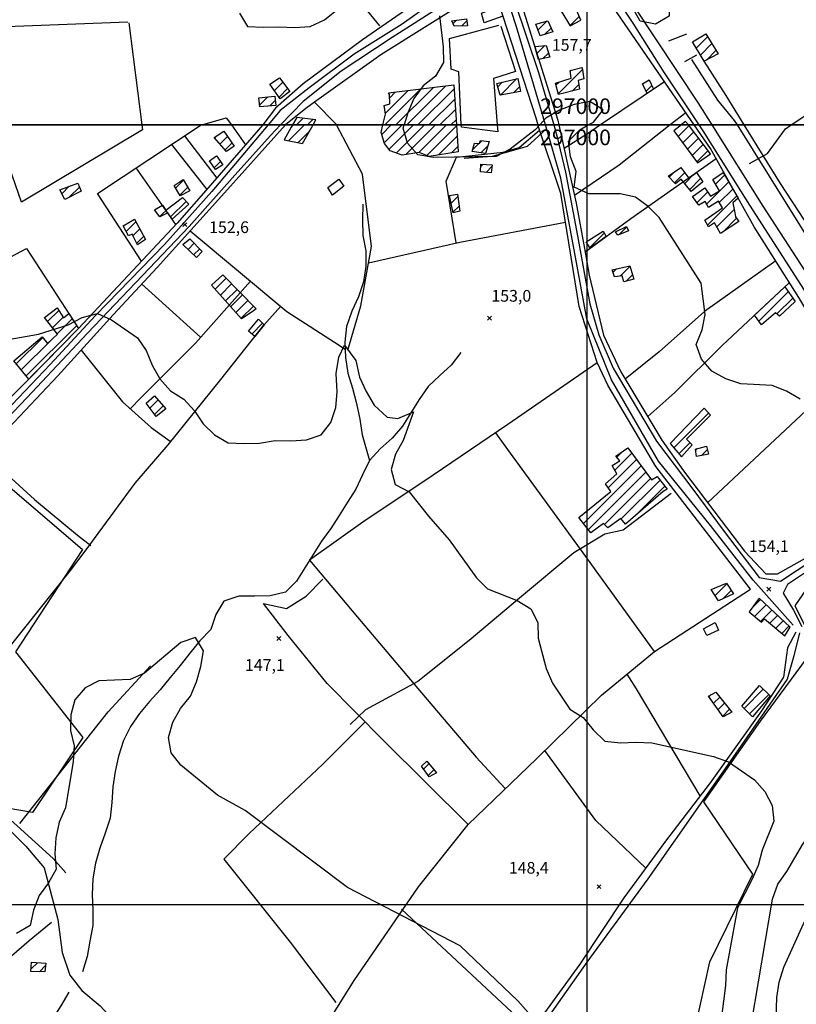
# Model space of a CAD drawing. Extents: x 291931 to 302572, y 6342987 to 6350017.
# Drawn here: x 296636 to 297134, y 6345936 to 6346567 of the extents above; entities that cross this region are included whole.
import ezdxf

# ---------------------------------------------------------------- set-up
doc = ezdxf.new("R2010")
doc.units = 0
doc.header["$MEASUREMENT"] = 0
doc.linetypes.add('T01', pattern=[10000, 10000])
for name, color, linetype in [('ACHURADO_CONSTRUCCION', 9, 'CONTINUOUS'), ('CAMINO_PRINCIPAL', 1, 'CONTINUOUS'), ('CAMINO_SECUNDARIO', 230, 'CONTINUOUS'), ('CANALES', 132, 'CONTINUOUS'), ('CONSTRUCCION', 243, 'CONTINUOUS'), ('COTAS_DE_ELEVACION', 7, 'CONTINUOUS'), ('CUBIERTA_POLIETILENO', 45, 'CONTINUOUS'), ('CURVA_DE_NIVEL_INDICE', 23, 'CONTINUOUS'), ('CURVA_DE_NIVEL_SECUND', 53, 'CONTINUOUS'), ('DRENAJE_SECUNDARIO', 142, 'CONTINUOUS'), ('HUELLA', 222, 'CONTINUOUS'), ('MALLA_UTM_Y_COORD', 21, 'CONTINUOUS'), ('OBRAS_DE_ARTE', 35, 'CONTINUOUS'), ('SUBDIVISION_PREDIAL', 171, 'CONTINUOUS'), ('VEGETACION', 112, 'CONTINUOUS')]:
    doc.layers.add(name, color=color, linetype=linetype)

# ---------------------------------------------------------------- blocks, each defined once
blk = doc.blocks.new('COD010', base_point=(286153.669606, 6347595.500922))
at = {"layer": 'COTAS_DE_ELEVACION'}
for p, q in [((286152.419606, 6347594.250922), (286154.919606, 6347596.750922)), ((286152.419606, 6347596.750922), (286154.919606, 6347594.250922))]:
    blk.add_line(p, q, dxfattribs=at)

msp = doc.modelspace()

# ---------------------------------------------------------------- linework, layer by layer
at = {"layer": 'ACHURADO_CONSTRUCCION', "linetype": 'T01'}
for points in [[(296914.08, 6346564.98), (296916.28, 6346567.18)], [(296919.68, 6346563.51), (296922.94, 6346566.76)], [(296968.6, 6346560.73), (296974.55, 6346566.69)], [(296989.1, 6346563.6), (296995.11, 6346569.6)], [(296973.09, 6346558.16), (296977.08, 6346562.14)], [(297070.14, 6346549.24), (297077.47, 6346556.57)], [(296967.85, 6346545.72), (296972.97, 6346550.84)], [(297072.79, 6346544.82), (297080.15, 6346552.18)], [(297076.66, 6346541.61), (297082.83, 6346547.79)], [(296971.71, 6346542.51), (296975.28, 6346546.08)], [(296981.6, 6346519.84), (296997.22, 6346535.47)], [(296989.25, 6346534.56), (296989.84, 6346535.16)], [(296944.45, 6346519.12), (296955.02, 6346529.69)], [(296799.48, 6346522), (296804.88, 6346527.4)], [(296802.43, 6346517.87), (296807.92, 6346523.37)], [(296870.28, 6346500), (296893.38, 6346523.1)], [(296870.63, 6346507.42), (296885.32, 6346522.11)], [(296877.35, 6346500), (296901.45, 6346524.1)], [(296884.42, 6346500), (296909.51, 6346525.09)], [(296891.49, 6346500), (296914.71, 6346523.22)], [(296942.74, 6346524.48), (296945.69, 6346527.43)], [(296953.09, 6346520.69), (296956.79, 6346524.39)], [(296980.16, 6346525.48), (296982.17, 6346527.48)], [(296990.56, 6346521.73), (296994.78, 6346525.95)], [(297037.94, 6346521.69), (297041.58, 6346525.33)], [(296789.93, 6346512.7), (296795.14, 6346517.91)], [(296873.37, 6346517.24), (296877.25, 6346521.12)], [(296898.56, 6346500), (296915.15, 6346516.59)], [(296796.46, 6346512.16), (296799.99, 6346515.69)], [(296905.63, 6346500), (296915.59, 6346509.95)], [(296813.62, 6346500), (296817.93, 6346504.31)], [(296820.69, 6346500), (296824.21, 6346503.52)], [(296912.7, 6346500), (296916.02, 6346503.32)], [(296808.74, 6346489.94), (296818.8, 6346500)], [(296810.15, 6346498.42), (296811.73, 6346500)], [(296868.31, 6346493.85), (296874.47, 6346500)], [(296869.97, 6346488.43), (296881.54, 6346500)], [(296872.92, 6346484.31), (296888.61, 6346500)], [(296877.63, 6346481.95), (296895.68, 6346500)], [(296883.72, 6346480.97), (296902.75, 6346500)], [(296892.13, 6346482.31), (296909.82, 6346500)], [(296897.28, 6346480.39), (296916.28, 6346499.39)], [(297058.5, 6346492.5), (297065.58, 6346499.58)], [(296761.11, 6346491.48), (296762.78, 6346493.15)], [(296764.46, 6346487.75), (296769.34, 6346492.63)], [(296814.63, 6346488.76), (296822.12, 6346496.24)], [(296904.7, 6346480.74), (296916.72, 6346492.76)], [(297061.52, 6346488.45), (297068.61, 6346495.54)], [(297064.54, 6346484.4), (297071.64, 6346491.49)], [(296767.8, 6346484.02), (296772.25, 6346488.48)], [(296913.15, 6346482.12), (296917.16, 6346486.13)], [(296926.67, 6346483.99), (296930.69, 6346488)], [(296931.19, 6346488.5), (296932.55, 6346489.86)], [(296931.94, 6346482.18), (296936.55, 6346486.8)], [(297067.56, 6346480.35), (297074.67, 6346487.45)], [(296758.03, 6346476.67), (296759.35, 6346477.99)], [(297070.59, 6346476.3), (297077.7, 6346483.41)], [(296760.88, 6346472.44), (296764.91, 6346476.47)], [(296931.78, 6346473.1), (296933.47, 6346474.78)], [(296935.32, 6346469.56), (296939.01, 6346473.25)], [(297052.79, 6346466.57), (297055.99, 6346469.77)], [(297056.23, 6346462.94), (297062.74, 6346469.45)], [(297062.76, 6346462.39), (297068.46, 6346468.1)], [(297065.88, 6346458.45), (297072.99, 6346465.55)], [(297082.49, 6346461.95), (297088.35, 6346467.82)], [(296663.03, 6346455.89), (296667.77, 6346460.62)], [(296668.06, 6346453.84), (296674.32, 6346460.1)], [(296736.09, 6346459.32), (296741.22, 6346464.46)], [(296738.73, 6346454.9), (296743.83, 6346460)], [(297076.79, 6346449.18), (297090.96, 6346463.35)], [(296912.88, 6346449.84), (296917.12, 6346454.08)], [(297070.64, 6346450.1), (297077.47, 6346456.94)], [(297077.47, 6346435.72), (297096.17, 6346454.42)], [(297084.92, 6346450.24), (297093.57, 6346458.89)], [(296722.81, 6346445.08), (296724.32, 6346446.59)], [(296725.95, 6346441.15), (296731.64, 6346446.84)], [(296732.85, 6346440.97), (296742.82, 6346450.95)], [(296914.05, 6346443.94), (296917.95, 6346447.84)], [(297083.38, 6346434.56), (297094.5, 6346445.68)], [(297087.36, 6346431.47), (297096.01, 6346440.11)], [(296704.38, 6346431.68), (296710.53, 6346437.83)], [(297020.76, 6346429.7), (297025.59, 6346434.53)], [(296708.72, 6346428.96), (296713.05, 6346433.28)], [(296711.07, 6346424.24), (296715.57, 6346428.73)], [(297001.82, 6346421.32), (297011.11, 6346430.61)], [(296744.02, 6346420.11), (296748.03, 6346424.12)], [(296747.61, 6346416.62), (296751.51, 6346420.52)], [(297021.38, 6346402.99), (297027.63, 6346409.23)], [(297016.73, 6346405.4), (297018.98, 6346407.65)], [(297025.36, 6346399.89), (297029.28, 6346403.81)], [(296761.47, 6346394.64), (296768.49, 6346401.66)], [(296764.8, 6346390.9), (296772, 6346398.1)], [(296768.13, 6346387.16), (296775.5, 6346394.53)], [(296771.46, 6346383.42), (296779, 6346390.96)], [(297110.27, 6346374.08), (297129.23, 6346393.04)], [(296774.79, 6346379.68), (296782.51, 6346387.39)], [(296778.12, 6346375.94), (296786.01, 6346383.82)], [(297121.98, 6346378.72), (297132.14, 6346388.88)], [(296653.9, 6346373.83), (296661.14, 6346381.06)], [(296640.24, 6346338.95), (296672.57, 6346371.29)], [(296657.01, 6346369.87), (296663.86, 6346376.72)], [(296660.12, 6346365.91), (296669.78, 6346375.57)], [(296784.96, 6346365.86), (296791.85, 6346372.76)], [(296633.83, 6346346.68), (296650.75, 6346363.61)], [(296637.03, 6346342.82), (296655.69, 6346361.47)], [(296719.53, 6346318.31), (296724.79, 6346323.57)], [(296722.56, 6346314.27), (296728.09, 6346319.8)], [(297055.78, 6346292.85), (297078.13, 6346315.19)], [(297059, 6346289), (297066.14, 6346296.14)], [(297017.85, 6346278.53), (297028.77, 6346289.44)], [(297019.17, 6346286.91), (297022.54, 6346290.28)], [(297069.74, 6346291.27), (297070.82, 6346292.35)], [(297073.53, 6346287.99), (297077.22, 6346291.67)], [(297013.67, 6346267.27), (297031.78, 6346285.38)], [(296997.79, 6346244.32), (297034.79, 6346281.32)], [(297000.94, 6346240.39), (297037.81, 6346277.26)], [(297011.28, 6346243.67), (297040.82, 6346273.21)], [(297021.97, 6346247.28), (297046.91, 6346272.22)], [(297032.09, 6346250.34), (297050.01, 6346268.25)], [(297082.3, 6346198.11), (297089.84, 6346205.65)], [(297087.47, 6346196.2), (297092.63, 6346201.36)], [(297105.68, 6346189.88), (297111.47, 6346195.67)], [(297107.55, 6346184.68), (297115.1, 6346192.23)], [(297111.42, 6346181.48), (297118.73, 6346188.79)], [(297117.35, 6346180.33), (297122.36, 6346185.35)], [(297121.19, 6346177.11), (297125.99, 6346181.91)], [(297125.04, 6346173.88), (297129.62, 6346178.47)], [(297100.86, 6346125.7), (297113.19, 6346138.02)], [(297078.29, 6346133.19), (297079.67, 6346134.57)], [(297081.25, 6346129.08), (297085.2, 6346133.02)], [(297104.41, 6346122.18), (297116.81, 6346134.58)], [(297084.21, 6346124.96), (297088.35, 6346129.11)], [(297087.16, 6346120.85), (297091.5, 6346125.19)], [(296895.17, 6346086.78), (296898.6, 6346090.2)], [(296898.1, 6346082.64), (296901.81, 6346086.34)], [(296643.37, 6345958.65), (296647.36, 6345962.65)], [(296648.65, 6345956.86), (296652.52, 6345960.74)]]:
    msp.add_lwpolyline(points, dxfattribs=at)
at = {"layer": 'CAMINO_PRINCIPAL'}
for points in [[(297080.446401, 6346500, 159.485764), (297071.674073, 6346514.020936, 159.485764), (297016.869054, 6346596.704959, 159.28566), (296985.203352, 6346650.918413, 159.360703), (297005.071759, 6346662.164375, 160.127716), (297045.767604, 6346687.014696, 161.636734)], [(297071.992165, 6346500, 159.152267), (297049.71132, 6346533.488541, 159.152267), (297029.773628, 6346565.196307, 159.152267), (297004.955839, 6346602.660196, 159.510773), (296986.571858, 6346631.890718, 159.76088), (296979.61, 6346643.26, 159.580002)], [(297270.433077, 6345855.591252, 149.064346), (297267.812472, 6345946.576118, 150.514999), (297267.346625, 6346010.176351, 152.732681), (297266.401146, 6346072.668657, 153.866531), (297265.72186, 6346089.434588, 153.866531), (297264.599342, 6346101.215022, 154.716919), (297258.357137, 6346125.664682, 154.933685), (297245.912885, 6346159.355005, 155.450592), (297224.360363, 6346222.955536, 156.892914), (297208.496952, 6346264.770023, 157.868362), (297194.807525, 6346297.934995, 158.260193), (297161.501739, 6346359.136821, 158.618698), (297137.681368, 6346396.95416, 158.618698), (297104.561125, 6346448.465414, 159.11058), (297074.525911, 6346496.191731, 159.152267), (297071.992165, 6346500, 159.152267)], [(297423.491125, 6346500, 171.716324), (297420.828603, 6346490.478787, 171.432861), (297402.411539, 6346482.102103, 170.757553), (297370.056199, 6346467.440493, 169.281891), (297328.225377, 6346449.421113, 166.989182), (297269.412839, 6346426.72972, 163.704346), (297232.489137, 6346414.654558, 162.820618), (297164.853764, 6346394.277537, 158.518646), (297155.050883, 6346391.233436, 158.518646), (297150.978378, 6346390.98183, 158.518646), (297148.436842, 6346393.525387, 158.518646), (297113.109566, 6346447.794001, 158.910492), (297080.446401, 6346500, 159.485764)]]:
    msp.add_polyline3d(points, dxfattribs=at)
at = {"layer": 'CAMINO_SECUNDARIO'}
for points in [[(296976.696499, 6346649.417801, 159.068909), (296976.402526, 6346638.548031, 158.552002), (296968.586324, 6346627.199413, 159.060562), (296942.858164, 6346607.316679, 158.085114), (296912.37147, 6346586.841071, 157.443161), (296881.414857, 6346564.685029, 156.33432), (296850.654815, 6346545.374151, 156.317642), (296821.69624, 6346523.757929, 154.883667), (296803.146585, 6346509.194505, 154.758606), (296795.349688, 6346500, 154.00827)], [(296990.232373, 6346624.272613, 158.735413), (296977.675061, 6346624.532701, 158.735413), (296949.469349, 6346602.930948, 158.560333), (296953.433771, 6346579.440354, 158.351913), (296968.872049, 6346533.606329, 158.085114), (296978.668924, 6346500, 157.042984)], [(296973.375472, 6346500, 155.942474), (296970.854429, 6346508.740521, 155.942474), (296954.754291, 6346562.918842, 157.268082), (296944.082713, 6346595.807531, 157.743301), (296942.001502, 6346599.611761, 157.743301), (296906.30235, 6346576.027452, 157.309769), (296875.053196, 6346556.038612, 156.350998), (296842.327107, 6346534.517124, 156.134232), (296817.84732, 6346514.992662, 155.425583), (296803.456127, 6346500, 155.183792)], [(296795.349688, 6346500, 154.00827), (296759.201468, 6346457.372147, 154.00827), (296728.977094, 6346423.196076, 152.957779), (296684.65946, 6346377.717891, 152.032364), (296655.635474, 6346346.406274, 151.5905), (296618.715309, 6346307.923011, 150.906845), (296588.198393, 6346275.914141, 150.014771), (296549.84608, 6346233.559127, 149.172729), (296515.834998, 6346200.480262, 148.647491), (296487.74445, 6346172.863671, 147.738739), (296450.274391, 6346136.876945, 147.738739), (296416.698038, 6346107.316381, 146.846664), (296383.366242, 6346078.094799, 146.279739), (296355.748811, 6346051.991564, 145.254272), (296350.076032, 6346046.701191, 145.229263)], [(296587.768052, 6345931.262545, 144.854095), (296551.072237, 6345972.843804, 144.870773), (296482.033202, 6346051.577183, 146.22139), (296433.019664, 6346107.128639, 145.829544), (296436.035745, 6346120.056407, 145.829544), (296496.730819, 6346175.543481, 147.847122), (296539.590712, 6346218.486545, 149.389496), (296574.554427, 6346254.257963, 149.923065), (296618.824076, 6346302.242331, 150.33992), (296640.482583, 6346324.888238, 150.548355), (296679.464, 6346366.376597, 152.24913), (296714.79603, 6346403.368119, 152.741013), (296744.820635, 6346434.866107, 153.749817), (296772.345294, 6346465.814628, 154.241699), (296796.92568, 6346493.196618, 155.183792), (296803.456127, 6346500, 155.183792)], [(297132.31023, 6346179.234247, 155.383896), (297106.654972, 6346207.990744, 154.191681), (297079.372426, 6346243.0673, 154.024933), (297045.945415, 6346284.377099, 154.033279), (297015.827026, 6346336.447466, 154.583527), (297000.0148, 6346375.588691, 154.583527), (296992.181926, 6346417.557514, 154.583527), (296983.223673, 6346465.85604, 155.017059), (296973.375472, 6346500, 155.942474)], [(296978.668924, 6346500, 157.042984), (296980.694599, 6346493.051306, 157.042984), (296986.161547, 6346469.756729, 156.426025), (296993.975226, 6346428.790379, 156.159241), (297001.836891, 6346385.317848, 155.950821), (297007.741767, 6346365.374493, 155.408905), (297016.937841, 6346343.990128, 155.408905), (297044.695273, 6346297.222877, 155.392227), (297067.879376, 6346266.413204, 154.950363), (297087.463745, 6346240.047137, 154.950363), (297110.638251, 6346209.7387, 154.950363), (297124.240967, 6346207.32588, 155.333862), (297156.967055, 6346228.847368, 156.459381), (297191.659191, 6346252.579464, 157.393143), (297206.022599, 6346262.883926, 157.393143), (297207.0944, 6346267.040625, 157.393143)], [(297212.720157, 6346253.987067, 157.826675), (297204.174915, 6346254.491401, 157.826675), (297172.922562, 6346234.66964, 157.051315), (297128.799731, 6346205.240669, 155.617325), (297125.893847, 6346199.669192, 155.50061), (297132.629794, 6346188.767386, 154.858658), (297137.850418, 6346178.337879, 154.083298)]]:
    msp.add_polyline3d(points, dxfattribs=at)
at = {"layer": 'CANALES'}
for points in [[(297096.562741, 6346500, 157.459839), (297094.731645, 6346502.931388, 157.459839), (297083.996928, 6346515.972415, 157.409805), (297067.339502, 6346541.874406, 157.409805)], [(297157.147036, 6346403.011033, 157.860016), (297096.562741, 6346500, 157.459839)]]:
    msp.add_polyline3d(points, dxfattribs=at)
at = {"layer": 'CONSTRUCCION', "linetype": 'T01'}
for points in [[(296939.69, 6346589.51, 163.2), (296946.06, 6346569.69, 163.2), (296934.17, 6346565.44, 163.2), (296932.42, 6346571.75, 163.2), (296935.12, 6346572.72, 163.2), (296932.81, 6346579.56, 163.2), (296929.56, 6346578.4, 163.2), (296927.25, 6346585.24, 163.51), (296938.06, 6346589.47, 163.51), (296939.69, 6346589.51, 163.2)], [(297003.13, 6346586.5, 164.03), (296987.19, 6346580.71, 164.05), (296990.54, 6346576.07, 164.05), (296983.53, 6346573.01, 164.05), (296989.15, 6346563.52, 164.05), (296996.16, 6346567.12, 163.62), (296991.88, 6346577.19, 163.96), (297005.65, 6346582.75, 163.96), (297003.4, 6346586.87, 163.96), (297003.13, 6346586.5, 164.03)], [(296922.77, 6346567.99, 159.08), (296923.36, 6346563.65, 159.07), (296914.83, 6346563.32, 158.95), (296913.26, 6346566.8, 158.95), (296922.77, 6346567.99, 159.08)], [(296975.01, 6346566.82, 160.33), (296978.16, 6346559.69, 160.32), (296969.95, 6346557.21, 160.32), (296967.12, 6346564.58, 160.32), (296975.01, 6346566.82, 160.33)], [(297076.35, 6346558.4, 160.39), (297084.17, 6346545.59, 160.39), (297075.18, 6346540.83, 160.39), (297067.66, 6346553.39, 160.39), (297076.35, 6346558.4, 160.39)], [(296973.81, 6346550.92, 159.39), (296976.11, 6346543.37, 158.09), (296968.96, 6346541.97, 158.09), (296966.52, 6346550.21, 158.09), (296973.81, 6346550.92, 159.39)], [(296997.05, 6346536.67, 158.61), (296998.07, 6346529.65, 158.61), (296994.32, 6346528.58, 158.61), (296995.3, 6346522.94, 158.61), (296981.69, 6346519.48, 159.19), (296979.85, 6346526.72, 159.41), (296989.92, 6346530.04, 159.41), (296989.18, 6346535, 159.41), (296996.67, 6346536.79, 158.61), (296997.05, 6346536.67, 158.61)], [(296809.44, 6346521.35, 157.13), (296803.25, 6346516.72, 156.43), (296796.51, 6346526.15, 156.41), (296802.74, 6346530.25, 156.41), (296809.44, 6346521.35, 157.13)], [(296955.64, 6346529.84, 158.14), (296957.41, 6346521.47, 158.14), (296944.3, 6346519.09, 158.14), (296942.14, 6346526.57, 158.14), (296955.64, 6346529.84, 158.14)], [(297039.85, 6346528.93, 158.66), (297042.73, 6346522.94, 158.66), (297038.64, 6346520.18, 158.66), (297035.75, 6346526.41, 158.66), (297039.85, 6346528.93, 158.66)], [(296800.32, 6346512.48, 156.06), (296790.05, 6346511.62, 156.06), (296789.44, 6346517.29, 156.06), (296799.72, 6346518.4, 156.06), (296800.32, 6346512.48, 156.06)], [(296824.23, 6346500, 156.59), (296826, 6346503.29, 156.59), (296813.91, 6346504.82, 156.59), (296811.03, 6346500, 156.59), (296824.23, 6346500, 156.59)], [(297065.26, 6346500, 159.28), (297063.2, 6346502.12, 159.28), (297060.59, 6346500, 158.8)]]:
    msp.add_polyline3d(points, close=True, dxfattribs=at)
at = {"layer": 'CONSTRUCCION'}
for points in [[(296811.032119, 6346500, 156.592773), (296805.763464, 6346490.525082, 156.592773), (296817.579601, 6346488.168788, 156.592773), (296824.232108, 6346500, 156.592773)], [(297060.591961, 6346500, 158.802109), (297055.684676, 6346496.278787, 158.802109), (297071.053671, 6346475.67929, 158.810455), (297079.205977, 6346481.393479, 160.711319), (297065.257277, 6346500, 159.277328)], [(296773.708494, 6346486.399085, 156.059204), (296768.753389, 6346482.961049, 156.059204), (296760.801059, 6346491.833794, 156.059204), (296766.99814, 6346495.96426, 156.059204)], [(296937.33389, 6346489.37659, 157.334778), (296935.026777, 6346481.739297, 157.193054), (296926.410265, 6346482.982462, 157.193054), (296927.813622, 6346488.357922, 157.193054), (296930.963345, 6346487.969637, 157.193054), (296931.8001, 6346489.9388, 157.193054)], [(296766.34516, 6346474.37587, 155.133774), (296761.564056, 6346471.427567, 155.133774), (296757.88132, 6346476.895083, 155.133774), (296762.33986, 6346480.196774, 155.133774)], [(296939.127528, 6346474.368433, 157.209717), (296938.572473, 6346469.281528, 157.159698), (296931.682073, 6346469.879694, 157.159698), (296931.837057, 6346474.896882, 157.159698)], [(297060.360186, 6346472.762852, 159.37738), (297065.299843, 6346465.875594, 158.835464), (297070.388334, 6346469.446584, 158.835464), (297074.400056, 6346463.429811, 158.835464), (297066.828469, 6346457.252896, 158.835464), (297060.559182, 6346465.169493, 158.835464), (297056.909543, 6346462.215986, 158.835464), (297052.208058, 6346467.175761, 158.835464)], [(297096.981958, 6346453.039529, 160.919739), (297093.734901, 6346450.095893, 160.044342), (297094.86348, 6346443.59911, 159.877609), (297095.416573, 6346440.935495, 159.877609), (297097.469983, 6346438.041761, 159.877609), (297085.751878, 6346430.423382, 159.885941), (297081.81659, 6346437.289126, 159.935959), (297078.122468, 6346434.622434, 159.935959), (297075.583423, 6346438.945349, 159.935959), (297086.92012, 6346446.818165, 159.935959), (297084.4272, 6346451.086995, 159.935959), (297078.012471, 6346446.950923, 159.935959), (297075.854656, 6346450.892305, 159.935959), (297071.779126, 6346448.48005, 159.935959), (297067.842059, 6346454.074824, 159.935959), (297075.612245, 6346459.535061, 159.935959), (297079.344133, 6346454.332112, 159.935959), (297085.026423, 6346457.622622, 159.935959), (297080.710082, 6346464.996997, 159.935959), (297087.333731, 6346469.568284, 159.935959)], [(296673.23703, 6346462.713998, 155.267166), (296675.347547, 6346457.599139, 155.267166), (296664.906636, 6346452.21713, 155.267166), (296661.776821, 6346458.341171, 155.267166)], [(296745.135232, 6346457.770376, 155.133774), (296739.016137, 6346454.410884, 155.133774), (296735.029881, 6346461.086112, 155.133774), (296740.982406, 6346464.877598, 155.133774)], [(296744.480616, 6346449.069334, 155.133774), (296733.823565, 6346439.575733, 155.133774), (296731.029655, 6346443.562105, 155.133774), (296726.017479, 6346441.073949, 155.133774), (296722.460575, 6346445.524608, 155.133774), (296727.587914, 6346448.472807, 155.133774), (296729.735758, 6346445.408248, 155.133774), (296740.541948, 6346453.520235, 155.133774)], [(296916.919963, 6346455.568801, 156.967941), (296918.356241, 6346444.719684, 156.592773), (296914.109213, 6346443.63522, 156.592773), (296911.887244, 6346454.790918, 156.592773)], [(296716.834682, 6346426.463618, 155.467255), (296711.612614, 6346423.162412, 155.467255), (296708.186345, 6346430.027833, 155.467255), (296705.893982, 6346428.758319, 155.467255), (296702.467357, 6346435.369545, 155.467255), (296709.584666, 6346439.537412, 155.467255)], [(297025.493098, 6346434.744597, 157.709946), (297026.708018, 6346432.113165, 157.709946), (297019.832351, 6346429.321399, 157.709946), (297018.435574, 6346431.482937, 157.709946)], [(297012.355109, 6346428.320072, 157.509857), (297002.098843, 6346420.862785, 157.509857), (296999.592808, 6346425.012959, 157.509857), (297010.419063, 6346431.869323, 157.509857)], [(296753.155219, 6346418.814711, 154.074966), (296749.395691, 6346414.87709, 154.074966), (296740.775144, 6346423.255677, 154.074966), (296745.221943, 6346427.018225, 154.074966)], [(297027.478677, 6346409.71171, 157.860016), (297030.100484, 6346401.099317, 157.5849), (297023.608182, 6346399.45118, 157.5849), (297022.595304, 6346403.13764, 157.5849), (297017.631482, 6346402.505309, 157.5849), (297016.233719, 6346406.988494, 157.5849)], [(296785.282533, 6346380.153143, 155.008713), (296778.38289, 6346375.648729, 154.583527), (296759.188192, 6346397.20067, 154.575195), (296766.259923, 6346403.935652, 154.533508), (296787.756887, 6346382.039239, 154.533508)], [(297133.599016, 6346386.797384, 160.244431), (297123.661124, 6346377.29545, 160.244431), (297120.990661, 6346379.560862, 160.244431), (297111.944548, 6346371.68659, 160.244431), (297107.528424, 6346377.989378, 160.244431), (297127.015401, 6346396.192027, 160.244431)], [(296673.795635, 6346369.40249, 153.0495), (296641.835061, 6346337.02142, 152.982803), (296632.228513, 6346348.606861, 152.982803), (296650.44746, 6346363.974032, 152.982803), (296653.877465, 6346359.777648, 152.982803), (296660.248561, 6346365.747163, 152.982803), (296651.864697, 6346376.428648, 152.982803), (296660.144969, 6346382.651144, 152.982803), (296664.208045, 6346376.166609, 152.982803), (296667.516641, 6346379.041298, 152.982803)], [(296792.857824, 6346371.752253, 153.574738), (296786.866537, 6346364.244217, 153.474686), (296782.797667, 6346367.702839, 153.441345), (296789.298331, 6346375.324534, 153.441345), (296792.857824, 6346371.752253, 153.574738)], [(296729.737705, 6346317.912296, 151.090271), (296723.54756, 6346312.961641, 151.090271), (296717.116413, 6346321.51396, 151.090271), (296722.551034, 6346326.131195, 151.090271)], [(297075.169171, 6346318.3668, 156.509399), (297053.494934, 6346295.593856, 156.501068), (297060.609276, 6346287.073829, 156.501068), (297067.491704, 6346294.695282, 156.501068), (297064.002758, 6346298.429641, 156.501068), (297079.353254, 6346313.879406, 156.501068)], [(297048.829243, 6346264.877106, 154.300064), (297024.662966, 6346243.883658, 154.300064), (297021.741268, 6346247.571331, 154.300064), (297013.377846, 6346241.464698, 154.300064), (297010.559767, 6346244.419065, 154.300064), (297002.513001, 6346238.432559, 154.300064), (296994.763987, 6346248.096863, 154.300064), (297015.402729, 6346264.860564, 154.300064), (297011.830196, 6346269.848808, 154.300064), (297019.236204, 6346276.16977, 154.300064), (297016.12664, 6346281.464061, 154.300064), (297021.029512, 6346284.557039, 154.300064), (297018.615943, 6346287.608904, 154.300064), (297026.258518, 6346292.815028, 154.300064), (297041.404413, 6346272.422866, 154.300064), (297045.13034, 6346274.500156, 154.300064), (297051.564148, 6346266.266789, 154.300064)], [(297076.640045, 6346293.992583, 157.359787), (297077.918404, 6346288.842189, 157.359787), (297070.239995, 6346287.351111, 157.359787), (297069.648514, 6346292.019672, 157.359787)], [(297089.622071, 6346205.991993, 153.941559), (297094.019453, 6346199.223752, 153.908218), (297084.403993, 6346194.786213, 153.908218), (297079.832965, 6346202.033652, 153.908218)], [(297130.34135, 6346177.793234, 154.833633), (297110.554539, 6346196.553959, 154.833633), (297104.020086, 6346187.607659, 154.833633), (297112.039564, 6346180.9618, 154.833633), (297113.924144, 6346183.214536, 154.833633), (297126.964582, 6346172.274489, 154.833633)], [(297117.614799, 6346133.823937, 157.935059), (297106.18772, 6346120.420565, 157.935059), (297099.416699, 6346127.122864, 157.935059), (297110.711072, 6346140.37687, 157.935059)], [(297093.084402, 6346123.225028, 153.432999), (297087.495655, 6346120.375287, 153.432999), (297077.955684, 6346133.656605, 153.432999), (297082.674571, 6346136.160962, 153.432999)], [(296903.413908, 6346084.41228, 148.205627), (296898.693761, 6346081.814461, 148.205627), (296893.791271, 6346088.740135, 148.205627), (296897.247049, 6346091.815076, 148.205627)], [(296652.697696, 6345962.261375, 147.688721), (296652.050401, 6345956.733305, 147.688721), (296643.257404, 6345957.065737, 147.688721), (296643.647347, 6345962.923142, 147.688721)]]:
    msp.add_polyline3d(points, close=True, dxfattribs=at)
at = {"layer": 'CUBIERTA_POLIETILENO'}
for points in [[(296869.107099, 6346500, 157.151367), (296870.723667, 6346506.816152, 157.151367), (296869.862038, 6346512.482364, 157.151367), (296873.607065, 6346513.425506, 157.151367), (296873.244238, 6346519.400117, 157.151367), (296872.719936, 6346520.560023, 157.151367), (296914.546128, 6346525.709511, 157.826675), (296916.24196, 6346500, 157.759979), (296916.24196, 6346500, 157.759979)], [(296916.24196, 6346500, 157.759979), (296917.375911, 6346482.808835, 157.759979), (296898.856477, 6346479.778673, 157.209717), (296892.280482, 6346482.326537, 157.159698), (296881.518238, 6346480.615439, 157.159698), (296873.684272, 6346483.306267, 157.159698), (296870.07814, 6346488.084031, 157.159698), (296867.936147, 6346495.062758, 157.159698), (296869.107099, 6346500, 157.151367)]]:
    msp.add_polyline3d(points, close=True, dxfattribs=at)
at = {"layer": 'CURVA_DE_NIVEL_INDICE', "elevation": 150}
msp.add_lwpolyline([(296607.95, 6346358.69), (296647.98, 6346365.81), (296667.2, 6346371.7), (296676.15, 6346376.38), (296685.89, 6346379.08), (296695.01, 6346374.91), (296711.54, 6346363.53), (296717.22, 6346355.28), (296720.92, 6346345.82), (296725.86, 6346337.06), (296732.78, 6346329.5), (296741.42, 6346324.15), (296748.09, 6346316.59), (296753.77, 6346308.18), (296760.94, 6346301.13), (296769.82, 6346296.12), (296779.87, 6346295.64), (296789.91, 6346295.84), (296799.92, 6346297.53), (296809.96, 6346297.39), (296820, 6346297.92), (296829.47, 6346301.11), (296835.6, 6346309.08), (296838.93, 6346318.67), (296839.74, 6346328.72), (296839.13, 6346340.6), (296840.8, 6346351.02), (296844.38, 6346358.64), (296851.62, 6346348.98), (296854.12, 6346338.19), (296858.31, 6346329.07), (296863.5, 6346320.32), (296871.8, 6346312.61), (296878.67, 6346311.59), (296888.73, 6346315.91), (296882.01, 6346297.61), (296877.16, 6346288.82), (296874.33, 6346279.07), (296877.03, 6346269.43), (296885.9, 6346264.75), (296898.26, 6346248.95), (296911.6, 6346233.83), (296929.14, 6346209.43), (296936.3, 6346202.38), (296955.27, 6346195.05), (296963.91, 6346189.7), (296968.6, 6346180.77), (296968.79, 6346170.74), (296973.93, 6346151.29), (296977.88, 6346142), (296988.99, 6346125.33), (296997.63, 6346119.82), (297004.06, 6346112.09), (297011.48, 6346104.71), (297021.54, 6346103.56), (297031.57, 6346104.09), (297041.62, 6346103.62), (297081.21, 6346094.85), (297090.81, 6346091.52), (297107.6, 6346079.98), (297114.27, 6346072.42), (297118.96, 6346063.48), (297119.91, 6346053.47), (297112.48, 6346034.78), (297109.91, 6346025.03), (297105.82, 6346015.76), (297096.62, 6345997.87), (297089.35, 6345958.12), (297089.04, 6345948.08), (297086.41, 6345927.98)], dxfattribs=at)
at = {"layer": 'CURVA_DE_NIVEL_SECUND'}
for points, elevation in [([(296777.1, 6346571.71), (296782.28, 6346563.11), (296792.33, 6346562.64), (296802.37, 6346562.83), (296812.42, 6346562.52), (296822.45, 6346563.22), (296831.66, 6346567.41), (296847.23, 6346580.24)], 155), ([(296905.41, 6346569.99), (296907.81, 6346549.98), (296908, 6346539.96), (296902.89, 6346531.34), (296894.98, 6346525), (296888.85, 6346517.03), (296885.02, 6346507.76), (296885.02, 6346507.76), (296882.77, 6346500)], 155), ([(297000.9, 6346500), (297004.12, 6346501.86), (297010.5, 6346509.67), (297001.86, 6346515.02), (296991.86, 6346512.99), (296982.39, 6346509.46), (296973.7, 6346504.28), (296973.7, 6346504.28), (296969.76, 6346500)], 155), ([(296969.76, 6346500), (296966.82, 6346496.8), (296950.73, 6346484.45), (296941.79, 6346479.77), (296901.63, 6346479.16), (296891.56, 6346480.81), (296884.88, 6346488.37), (296882.19, 6346498.01), (296882.19, 6346498.01), (296882.77, 6346500)], 155), ([(297136.82, 6346324.06), (297128.18, 6346329.25), (297118.82, 6346332.91), (297098.72, 6346333.86), (297089.12, 6346337.19), (297080.24, 6346342.03), (297073.56, 6346349.76), (297070.12, 6346359.22), (297073.96, 6346368.49), (297075.78, 6346378.38), (297073.39, 6346398.39), (297046.47, 6346440.66), (297039.3, 6346447.71), (297031.16, 6346453.57), (297021.33, 6346455.72), (297001.24, 6346455.84), (296991.87, 6346460.01), (296993.19, 6346470.06), (296989.49, 6346479.51), (296988.29, 6346489.52), (296995.43, 6346496.84), (296995.43, 6346496.84), (297000.9, 6346500)], 155), ([(296962.34, 6345930.61), (296955.67, 6345938.17), (296918.59, 6345973.39), (296846.38, 6346010.78), (296780.61, 6346060.32), (296762.85, 6346070.18), (296739.39, 6346089.28), (296733.21, 6346097.19), (296731.51, 6346107.18), (296734.34, 6346116.93), (296739.19, 6346125.72), (296745.57, 6346133.53), (296749.41, 6346142.79), (296752.23, 6346152.71), (296754.05, 6346162.6), (296748.86, 6346171.2), (296739.39, 6346168.01), (296716.16, 6346148.34), (296706.95, 6346144.32), (296686.89, 6346143.43), (296677.93, 6346138.91), (296671.3, 6346131.26), (296668.73, 6346121.52), (296668.67, 6346111.49), (296670.87, 6346101.67), (296670.3, 6346091.63), (296665.35, 6346061.95), (296661.26, 6346052.68), (296659.19, 6346042.78), (296658.63, 6346032.57), (296659.33, 6346022.56), (296654.47, 6346013.77), (296648.6, 6346005.64), (296644.76, 6345996.37), (296642.69, 6345986.47), (296634, 6345981.46)], 145), ([(297105.57, 6345923.83), (297119.11, 6346003.32), (297122.44, 6346012.91), (297128.31, 6346021.04), (297138.52, 6346038.62), (297144.64, 6346046.76), (297151.53, 6346054.08), (297174.5, 6346073.74), (297193.7, 6346080.46), (297203.72, 6346081.33), (297223.62, 6346077.86), (297223.62, 6346077.86), (297230.71, 6346074.99)], 155), ([(297121.2, 6345920.29), (297121.82, 6345940.36), (297123.39, 6345950.25), (297126.47, 6345959.83), (297138.99, 6345987.49), (297149.46, 6346004.74), (297155.58, 6346012.71), (297180.35, 6346030.07), (297189.56, 6346034.25), (297199.59, 6346034.95), (297199.59, 6346034.95), (297210.85, 6346023.97)], 160)]:
    msp.add_lwpolyline(points, dxfattribs=dict(at, elevation=elevation))
at = {"layer": 'DRENAJE_SECUNDARIO'}
for points in [[(296856.261765, 6346449.209088, 152.766037), (296855.951798, 6346439.174712, 152.766037), (296856.143739, 6346429.149982, 152.766037), (296858.089161, 6346419.326092, 151.982346), (296858.030148, 6346409.296539, 151.757233), (296856.716364, 6346399.242871, 151.632187), (296853.385348, 6346389.651856, 150.915192), (296849.040918, 6346380.542785, 150.756775), (296845.713101, 6346370.784691, 150.506668), (296844.650271, 6346360.735847, 150.181519), (296845.093166, 6346350.71594, 149.906403), (296846.539879, 6346340.715325, 149.397827), (296849.485919, 6346331.077805, 149.164383), (296852.184204, 6346321.268384, 149.156052), (296854.38378, 6346311.282238, 149.131042), (296855.830492, 6346301.281623, 149.005981), (296860.416617, 6346284.65573, 148.455734)], [(296919.089492, 6346353.976586, 151.707214), (296912.965989, 6346346.003306, 150.781799), (296905.565321, 6346339.175464, 150.531677), (296898.167852, 6346332.180542, 150.081482), (296892.301701, 6346323.877928, 149.772995), (296886.943857, 6346315.250802, 149.772995), (296881.582814, 6346306.790755, 149.756332), (296874.951004, 6346299.141987, 149.281113), (296867.299381, 6346292.309321, 149.014328), (296860.416617, 6346284.65573, 148.455734), (296856.072187, 6346275.546659, 148.18895), (296851.727757, 6346266.437589, 147.972183), (296846.366714, 6346257.977542, 147.855453), (296841.00567, 6346249.517494, 147.855453), (296835.644627, 6346241.057447, 147.855453), (296829.775277, 6346232.921912, 147.855453), (296824.414234, 6346224.461865, 147.855453), (296819.05319, 6346216.001817, 147.855453), (296813.695346, 6346207.374691, 147.655365), (296806.55203, 6346200.217514, 146.855011), (296796.8064, 6346197.857393, 146.588211), (296786.768229, 6346197.664474, 146.571548), (296776.726858, 6346197.638633, 146.529861), (296766.994024, 6346194.610197, 146.421478), (296761.887134, 6346185.987894, 146.271408), (296758.556118, 6346176.396879, 146.079651), (296751.666956, 6346169.077446, 145.471039), (296745.289299, 6346161.266422, 145.44603), (296738.914842, 6346153.288319, 145.44603), (296732.537185, 6346145.477295, 145.396011), (296726.159529, 6346137.666272, 145.029175), (296719.273565, 6346130.17976, 145.004166), (296712.895909, 6346122.368736, 144.895782), (296707.026559, 6346114.2332, 144.862427), (296702.682129, 6346105.12413, 144.829086), (296699.357511, 6346095.198957, 144.829086), (296697.287664, 6346085.297899, 144.754044), (296695.719727, 6346075.406487, 144.679016), (296695.158805, 6346065.367288, 144.662338), (296694.095975, 6346055.318443, 144.628998), (296690.764959, 6346045.727428, 144.437241), (296687.433943, 6346036.136413, 144.153778), (296684.608035, 6346026.387965, 143.3284), (296683.040097, 6346016.496553, 142.928223), (296682.479175, 6346006.457354, 142.819839), (296682.922071, 6345996.437447, 142.811493), (296682.863057, 6345986.407894, 142.744797), (296681.044165, 6345976.511659, 142.386307), (296679.225273, 6345966.615424, 141.54425), (296676.399365, 6345956.866976, 140.652176)], [(296667.614534, 6345943.6612, 140.452087), (296662.507644, 6345935.038897, 140.452087), (296657.146601, 6345926.57885, 140.452087), (296651.029495, 6345918.271412, 140.452087), (296643.628828, 6345911.44357, 140.452087), (296634.417096, 6345907.422306, 140.452087), (296624.369328, 6345907.730624, 140.443756), (296614.369544, 6345905.532758, 140.443756)]]:
    msp.add_polyline3d(points, dxfattribs=at)
at = {"layer": 'HUELLA'}
for points in [[(297131.162685, 6346500, 160.486221), (297151.26817, 6346513.377796, 160.486221), (297168.360084, 6346525.4061, 161.086487), (297184.547351, 6346532.235668, 161.19487), (297195.493369, 6346537.460244, 161.303253), (297207.460631, 6346554.90569, 161.586716), (297215.006685, 6346567.251957, 161.911865)], [(296974.083414, 6346497.437037, 156.542755), (296961.746834, 6346486.168685, 156.092545), (296939.276113, 6346479.719778, 156.27597), (296921.223399, 6346478.53713, 156.609451)], [(297104.300236, 6346475.20285, 158.902161), (297115.976724, 6346481.611447, 158.902161), (297127.470868, 6346497.543537, 159.660843), (297131.162685, 6346500, 160.486221)], [(297054.124875, 6346263.641758, 153.783157), (297023.193855, 6346240.149085, 153.783157), (297011.443789, 6346237.583301, 153.783157), (296991.591378, 6346225.501945, 153.533051), (296956.750656, 6346196.418503, 152.432541), (296924.384288, 6346169.221158, 149.948074), (296891.496818, 6346143.01664, 149.948074), (296857.953886, 6346124.822261, 149.256104), (296848.091661, 6346115.440006, 148.580795)], [(296502.409996, 6346180.499696, 147.171814), (296547.569647, 6346129.554102, 147.888809), (296639.961995, 6346037.396894, 147.663712), (296651.77461, 6346023.58413, 147.330215), (296660.444951, 6345990.322699, 146.146347), (296663.36077, 6345969.151917, 145.304306), (296668.156262, 6345954.702872, 144.553955), (296675.876832, 6345944.822831, 144.520615), (296687.61267, 6345935.019958, 144.520615), (296720.940512, 6345898.889603, 143.978699), (296753.683271, 6345867.093651, 143.83696), (296763.913384, 6345857.26184, 143.845306), (296767.690494, 6345856.665869, 144.103745)], [(297136.424668, 6346174.131971, 154.18335), (297132.687714, 6346159.518945, 153.191223), (297128.45525, 6346144.562115, 152.957779), (297091.816598, 6346091.375914, 152.065704), (297039.024439, 6346016.485307, 150.706757), (296999.882643, 6345962.916719, 148.747528), (296959.067341, 6345904.970321, 146.971725), (296927.50359, 6345862.077212, 146.138016), (296872.25947, 6345784.130955, 144.020386), (296862.911949, 6345774.090031, 144.020386), (296840.242889, 6345778.000012, 143.928665), (296826.11907, 6345781.40566, 143.62854), (296818.253114, 6345785.767276, 143.411774)], [(296656.464872, 6345988.407664, 145.662796), (296642.127056, 6345976.76657, 145.696136), (296622.367416, 6345959.839927, 146.10466), (296607.076968, 6345945.506281, 145.44603), (296590.290391, 6345930.64246, 145.129211)]]:
    msp.add_polyline3d(points, dxfattribs=at)
at = {"layer": 'MALLA_UTM_Y_COORD', "linetype": 'T01'}
for points in [[(296000, 6350000), (300000, 6350000), (300000, 6346500), (296000, 6346500), (296000, 6350000)], [(297000, 6350000), (297000, 6346500)], [(296000, 6346500), (300000, 6346500), (300000, 6343000), (296000, 6343000), (296000, 6346500)], [(297000, 6346500), (297000, 6343000)], [(296000, 6346000), (300000, 6346000)]]:
    msp.add_lwpolyline(points, dxfattribs=at)
at = {"layer": 'OBRAS_DE_ARTE'}
for points in [[(297052.583446, 6346553.934857, 158.135147), (297064.044169, 6346558.500764, 158.135147)], [(297070.33259, 6346544.748972, 158.135147), (297062.632983, 6346540.422489, 158.135147)]]:
    msp.add_polyline3d(points, dxfattribs=at)
for points in [[(296840.894203, 6346465.126356, 154.967041), (296843.992028, 6346460.673103, 154.967041), (296836.819921, 6346455.019635, 154.967041), (296833.828704, 6346459.942905, 154.967041)], [(297082.322341, 6346180.780656, 152.60762), (297084.504917, 6346175.975777, 152.557602), (297076.958098, 6346172.487688, 152.557602), (297074.86729, 6346176.793154, 152.557602)]]:
    msp.add_polyline3d(points, close=True, dxfattribs=at)
at = {"layer": 'SUBDIVISION_PREDIAL'}
for points in [[(296971.616975, 6346644.228581, 161.179993), (296959.81252, 6346626.529373, 157.835007), (296929.877443, 6346605.572117, 157.459839), (296856.003063, 6346554.502513, 155.992508), (296817.93973, 6346526.439139, 155.583984), (296800.177377, 6346510.80313, 155.583984), (296792.033015, 6346499.975992, 154.608536)], [(297017.542279, 6346574.655376, 159.11058), (296988.533712, 6346618.767303, 160.086029), (296977.68743, 6346619.129685, 160.086029), (296964.317006, 6346609.318596, 158.977188), (296954.385314, 6346601.801555, 158.852142), (296957.25183, 6346579.943084, 158.552002), (296981.25552, 6346503.090504, 158.24353), (296981.942709, 6346500, 157.734955)], [(296867.126458, 6346563.574725, 157.134689), (296848.619483, 6346586.117271, 155.558975)], [(296927.261347, 6346582.305819, 157.009628), (296867.732503, 6346545.033798, 156.234283), (296825.136191, 6346514.547753, 156.234283), (296819.642009, 6346510.425844, 155.734055), (296806.538372, 6346500, 154.608536)], [(297068.757149, 6346500, 159.11058), (297017.542279, 6346574.655376, 159.11058)], [(296946.058195, 6346569.693473, 163.199997), (296967.154274, 6346504.455117, 156.751175), (296968.442295, 6346500.008404, 155.608994)], [(297101.005822, 6346500, 158.685394), (297089.405454, 6346518.874496, 158.685394), (297075.177498, 6346540.830717, 160.386169)], [(297049.759504, 6346527.692667, 158.335236), (297008.726281, 6346500, 156.834549)], [(296839.403757, 6346500, 155.35054), (296839.215393, 6346500.360698, 155.35054), (296825.136191, 6346514.547753, 154.491821)], [(296752.954855, 6346500, 154.525162), (296768.59167, 6346504.519042, 154.525162), (296771.829358, 6346500, 154.108307)], [(297063.426573, 6346507.770325, 157.843338), (297053.516644, 6346500, 157.634918)], [(296806.538372, 6346500, 154.608536), (296767.424706, 6346456.431605, 154.608536), (296724.142454, 6346408.611697, 154.458466), (296695.946005, 6346378.269083, 152.665985), (296660.547561, 6346338.979363, 152.624298), (296629.05242, 6346305.614571, 151.782257), (296607.149356, 6346282.629683, 150.556686), (296577.877614, 6346251.146164, 149.956421), (296540.445944, 6346213.154492, 149.956421), (296508.934808, 6346180.625093, 148.330673), (296511.588306, 6346173.154776, 148.330673), (296558.205698, 6346124.744303, 148.330673), (296611.202514, 6346070.940802, 148.330673), (296634.442431, 6346050.327761, 148.330673), (296657.434593, 6346029.542817, 147.113449), (296665.644275, 6346020.340738, 146.563202)], [(296668.142131, 6345562.090005, 139.935181), (296781.378491, 6345810.463926, 142.086166), (296830.99891, 6345919.891622, 144.979156), (296850.734389, 6345951.191868, 145.787857), (296892.010012, 6346011.319937, 147.513641), (296923.722582, 6346051.379878, 148.54744), (296923.722582, 6346051.379878, 149.606262), (296967.755607, 6346093.67157, 151.715546), (297009.405515, 6346134.251415, 152.599289), (297043.264812, 6346162.146013, 153.266266), (297105.007059, 6346202.276303, 154.90033), (297044.320321, 6346280.880354, 154.416779), (297013.495471, 6346333.093875, 154.51683), (297006.575607, 6346347.562682, 154.808624), (296995.093115, 6346383.516839, 155.717377), (296983.161461, 6346455.993566, 155.608994), (296968.442295, 6346500.008404, 155.608994)], [(296792.033015, 6346499.975992, 154.608536), (296756.953193, 6346459.573058, 154.608536), (296737.057319, 6346436.884781, 153.307938), (296673.795635, 6346369.40249, 153.0495)], [(296714.216347, 6346412.519936, 153.107849), (296685.922816, 6346455.963837, 153.774826), (296751.864106, 6346499.684773, 155.959152), (296752.954855, 6346500, 154.525162)], [(296771.829358, 6346500, 154.108307), (296780.910788, 6346487.166047, 154.108307)], [(296846.50612, 6346355.590164, 153.166214), (296854.99984, 6346384.000114, 153.549728), (296861.80549, 6346421.904619, 155.483932), (296855.893878, 6346468.423154, 155.900787), (296839.403757, 6346500, 155.35054)], [(296981.942709, 6346500, 157.734955), (296988.397743, 6346470.969687, 157.734955), (296993.070241, 6346449.832666, 157.568222), (296998.398201, 6346420.685507, 156.250946), (297001.488197, 6346403.52944, 156.084213), (297010.664617, 6346365.176882, 156.084213), (297021.673492, 6346341.586436, 156.084213), (297048.094792, 6346297.865475, 154.708588), (297061.880297, 6346278.164873, 154.700241), (297086.154045, 6346246.281033, 156.601105), (297101.026642, 6346226.602291, 155.408905), (297114.859687, 6346212.159795, 155.233826), (297122.391515, 6346212.137405, 156.142563), (297140.274681, 6346222.175232, 156.175919), (297178.863721, 6346252.166413, 157.334778), (297198.712934, 6346264.414848, 158.260193), (297202.419666, 6346267.494612, 158.268539), (297186.979957, 6346300.291665, 157.910034), (297162.52012, 6346345.283747, 158.310226), (297136.071843, 6346389.234773, 159.07724), (297107.336187, 6346434.646101, 159.277328), (297079.260621, 6346484.917184, 159.360703), (297068.757149, 6346500, 159.11058)], [(297008.726281, 6346500, 156.834549), (297000.996304, 6346494.778598, 156.834549), (296985.303426, 6346484.885803, 155.742386)], [(297053.516644, 6346500, 157.634918), (297020.722861, 6346474.098034, 157.634918), (296991.984684, 6346454.743409, 156.309311)], [(297418.729503, 6346500, 171.866394), (297413.798684, 6346490.510822, 171.866394), (297402.266025, 6346484.859079, 171.024353), (297370.497558, 6346470.390272, 168.62326), (297312.62233, 6346445.856208, 166.480606), (297280.067514, 6346433.117367, 165.338425), (297225.652218, 6346415.503167, 161.536697), (297166.792066, 6346397.513626, 160.236099), (297124.127393, 6346462.379815, 159.11058), (297101.005822, 6346500, 158.685394)], [(296741.663819, 6346492.921695, 154.766937), (296762.463951, 6346465.920034, 154.308395)], [(296916.072324, 6346424.28415, 155.367218), (296909.703664, 6346463.94167, 154.983704), (296916.316781, 6346479.209245, 154.983704), (296946.353689, 6346482.621778, 155.450592), (296956.538156, 6346485.53854, 156.159241), (296969.592779, 6346496.568103, 156.501068)], [(296733.385906, 6346487.433205, 154.308395), (296756.058011, 6346458.552236, 154.308395)], [(297082.969675, 6346478.275888, 158.910492), (297028.157625, 6346439.810015, 158.026764), (296998.79848, 6346418.463105, 156.734512)], [(296736.286125, 6346436.062135, 153.758148), (296710.7846, 6346472.447902, 153.758148)], [(296859.943261, 6346411.532811, 154.074966), (296918.485971, 6346424.83248, 154.733597), (296986.173193, 6346437.699333, 154.558517)], [(296745.34348, 6346432.035411, 153.032822), (296807.36971, 6346380.410486, 153.032822), (296840.921145, 6346358.825635, 152.390854), (296844.993996, 6346355.895383, 151.648849)], [(297121.190607, 6346412.751782, 158.518646), (297075.48806, 6346380.381985, 157.893372), (297046.361705, 6346354.416891, 155.767395), (297024.496049, 6346336.915775, 155.083755)], [(296784.037606, 6346399.784207, 152.907761), (296748.763339, 6346360.06302, 151.723892), (296714.034583, 6346325.131819, 150.956879), (296706.986075, 6346317.946459, 150.93187)], [(296714.272583, 6346397.990583, 150.948532), (296752.108404, 6346363.829787, 151.298691)], [(297129.940449, 6346398.924294, 159.985992), (297086.701365, 6346358.534967, 157.751633), (297056.400214, 6346328.368787, 157.076324), (297038.987715, 6346312.93552, 156.042526)], [(296578.614739, 6346107.753942, 147.413589), (296629.236452, 6346164.885964, 147.730408), (296668.709178, 6346214.282404, 149.106033), (296678.751979, 6346227.345216, 149.231094), (296710.064776, 6346270.233502, 150.348267), (296731.186186, 6346294.707631, 152.132416), (296765.024521, 6346336.808752, 151.682205), (296792.726557, 6346371.60491, 152.707672), (296803.475124, 6346383.64434, 152.75769)], [(296675.483406, 6346355.557073, 150.681747), (296702.036763, 6346322.394133, 150.364944), (296720.428572, 6346305.866426, 150.364944), (296732.647125, 6346297.075672, 150.364944)], [(297006.675288, 6346347.354258, 153.8582), (296949.34687, 6346307.758802, 152.449219), (296895.317027, 6346271.286679, 152.440887), (296857.639032, 6346246.160077, 151.407074), (296821.975069, 6346220.7379, 148.897598), (296852.799766, 6346184.225157, 149.747986), (296893.896164, 6346135.708579, 150.631729), (296928.828901, 6346094.427717, 149.931412), (296947.575778, 6346074.289774, 149.756332)], [(297166.080058, 6346338.735503, 157.709946), (297143.927447, 6346319.855376, 156.292633), (297097.560592, 6346276.510632, 156.65947), (297077.462222, 6346257.69784, 155.183792)], [(297043.294487, 6346162.165301, 152.299149), (296997.61748, 6346225.450617, 152.299149), (296949.152067, 6346291.709588, 152.299149), (296941.551354, 6346302.496543, 152.299149)], [(296613.203573, 6346288.982926, 151.298691), (296645.494515, 6346259.799838, 149.706299), (296673.045442, 6346236.929683, 149.606262), (296681.709047, 6346230.243432, 149.306122)], [(296923.722582, 6346051.379878, 149.172729), (296869.630712, 6346104.989835, 148.980972), (296833.278622, 6346141.73063, 148.822571), (296808.337839, 6346172.506543, 148.172272), (296792.378796, 6346193.092372, 147.780426), (296807.252278, 6346189.868272, 147.780426), (296819.903792, 6346197.799871, 148.255646), (296830.493288, 6346208.533225, 149.247757)], [(297134.156482, 6346174.5898, 154.233368), (297128.82423, 6346164.626044, 153.0495), (297126.202288, 6346145.827266, 152.72435), (297112.046595, 6346124.102658, 151.957336), (297079.023051, 6346077.987396, 152.315826), (297050.465696, 6346040.638996, 151.148621), (297023.691152, 6346004.179143, 150.139832), (296995.381012, 6345961.619604, 148.33902), (296963.250563, 6345917.156037, 146.754959), (296918.397427, 6345852.542347, 145.621109), (296877.299181, 6345796.261914, 144.61232), (296862.127096, 6345775.74635, 144.437241), (296826.81755, 6345784.260469, 143.270035), (296791.856359, 6345800.804017, 143.270035), (296781.378491, 6345810.463926, 142.086166)], [(296636.17032, 6346051.865231, 146.804977), (296671.707753, 6346097.007533, 146.804977), (296692.790774, 6346123.486607, 146.804977), (296719.839117, 6346153.088852, 147.697052)], [(297072.58954, 6346069.573404, 151.723892), (297031.924222, 6346138.194139, 152.549271), (297025.86034, 6346147.807537, 152.107391)], [(296857.682004, 6346117.066307, 148.539108), (296830.502805, 6346090.030926, 147.8638), (296783.154526, 6346045.497339, 146.179703), (296766.901847, 6346028.972375, 145.646118), (296809.593543, 6345975.806527, 145.637787), (296838.954102, 6345937.092821, 146.229721)], [(297037.754783, 6346023.330091, 149.856369), (297005.674204, 6346053.785214, 149.856369), (296972.999311, 6346098.780553, 150.66507), (296973.209919, 6346098.985751, 150.66507)], [(296880.988985, 6345996.901202, 147.480286), (296964.603301, 6345919.028016, 146.955048)]]:
    msp.add_polyline3d(points, dxfattribs=at)
for points in [[(296673.795635, 6346369.40249, 153.0495), (296624.272923, 6346319.228221, 151.415421), (296571.119274, 6346263.217522, 150.231537), (296515.021353, 6346203.640291, 149.3228), (296470.150627, 6346160.825722, 148.939285), (296425.727425, 6346120.861138, 147.471954), (296389.914877, 6346090.087616, 146.246399), (296352.67018, 6346055.442343, 145.95459), (296338.767094, 6346047.319551, 145.604431), (296326.251032, 6346071.648637, 145.604431), (296295.752298, 6346117.360361, 145.604431), (296260.584601, 6346157.801006, 145.404343), (296238.358098, 6346177.932103, 144.82074), (296290.031951, 6346206.336211, 146.10466), (296342.684029, 6346236.096242, 146.604889), (296365.541494, 6346248.569633, 146.955048), (296383.954433, 6346257.153766, 147.772095), (296410.213528, 6346270.681178, 150.206528), (296430.106781, 6346287.391511, 149.806351), (296442.838464, 6346312.059146, 149.806351), (296451.591495, 6346327.178018, 149.973099), (296576.779338, 6346387.177272, 153.107849), (296616.049432, 6346407.821684, 153.683121), (296640.406225, 6346420.658169, 153.683121)], [(297258.641373, 6346106.449009, 154.108307), (297253.573011, 6346126.40844, 155.608994), (297223.230353, 6346216.415347, 156.759521), (297208.426912, 6346249.613346, 156.901245), (297147.985653, 6346212.796428, 155.925797), (297133.328274, 6346191.622195, 155.292175), (297142.196617, 6346174.242899, 154.591858), (297169.933086, 6346141.682172, 154.266708), (297202.707835, 6346108.215432, 154.266708), (297217.27135, 6346094.956956, 154.316742)]]:
    msp.add_polyline3d(points, close=True, dxfattribs=at)
at = {"layer": 'VEGETACION'}
for points in [[(297036.106161, 6346601.587457, 159.860931), (297044.985532, 6346596.743897, 159.769226), (297052.64532, 6346590.038354, 159.677505), (297052.84046, 6346579.846545, 159.677505), (297052.781447, 6346569.816992, 159.677505), (297044.094018, 6346564.635823, 159.635834), (297034.265213, 6346566.619751, 159.569122), (297029.327534, 6346575.383293, 159.560791), (297025.882784, 6346584.844088, 159.560791), (297030.227214, 6346593.953158, 159.560791), (297031.540999, 6346604.006826, 159.560791)], [(296676.236038, 6346227.631144, 149.197739), (296633.309303, 6346161.955713, 146.471497), (296676.534897, 6346107.128722, 146.346436), (296644.317453, 6346059.0417, 146.154694), (296626.689871, 6346061.87859, 145.871231), (296557.07392, 6346131.408164, 145.912903), (296515.736166, 6346179.418683, 147.013412), (296566.898175, 6346234.555405, 149.014328), (296616.003135, 6346279.122753, 149.522888)]]:
    msp.add_polyline3d(points, close=True, dxfattribs=at)
for points in [[(296605.066078, 6346500, 151.215332), (296593.919779, 6346561.893534, 151.215332), (296705.423675, 6346566.028932, 153.257919)], [(296705.935423, 6346565.521374, 153.883209), (296714.314028, 6346500, 153.40799)], [(296919.401825, 6346500, 156.767853), (296917.823147, 6346534.113398, 156.767853), (296912.842596, 6346535.757165, 156.426025), (296911.768238, 6346555.457843, 156.426025), (296943.51524, 6346564.029918, 159.560791)], [(296944.792881, 6346563.396585, 159.560791), (296954.186264, 6346534.304067, 158.385254), (296940.035762, 6346529.830371, 157.126343), (296942.371287, 6346500, 156.817871)], [(296714.314028, 6346500, 153.40799), (296714.764458, 6346496.798948, 153.40799), (296637.073103, 6346450.512228, 153.38298), (296629.369959, 6346472.593846, 152.799377), (296609.68036, 6346478.232491, 152.357513), (296605.066078, 6346500, 151.215332)], [(296942.371287, 6346500, 156.817871), (296942.73972, 6346495.497533, 156.817871), (296919.584746, 6346498.562475, 156.817871), (296919.401825, 6346500, 156.767853)], [(297218.043407, 6346093.968952, 156.30098), (297185.535189, 6346034.845082, 161.386627), (297164.308549, 6345989.643532, 162.812271), (297138.517084, 6345920.620329, 163.754364), (297104.445221, 6345890.715962, 154.016602), (297080.14601, 6345874.872058, 150.431641), (297062.774013, 6345890.583663, 148.430725), (297078.958836, 6345963.099327, 149.122711), (297106.499152, 6346019.453477, 150.548355), (297074.983805, 6346065.814225, 150.681747), (297111.400293, 6346117.491893, 150.790131), (297141.010793, 6346157.506078, 153.38298), (297215.807212, 6346092.755994, 154.917007)]]:
    msp.add_polyline3d(points, dxfattribs=at)

# ---------------------------------------------------------------- block references
at = {"layer": 'COTAS_DE_ELEVACION'}
for p in [(296742.037745, 6346435.982606, 152.600006), (296937.495191, 6346376.058558, 153), (297116.808308, 6346202.168826, 154.100006), (296802.350125, 6346170.552924, 147.100006), (297007.741526, 6346011.371306, 148.399994)]:
    msp.add_blockref('COD010', p, dxfattribs=at)

# ---------------------------------------------------------------- texts
for s, p in [('157,7', (296977.499452, 6346547.564592, 157.699997)), ('152,6', (296757.562051, 6346430.631941, 152.600006)), ('153,0', (296938.698829, 6346386.630272, 153)), ('154,1', (297103.976886, 6346226.057211, 154.100006)), ('147,1', (296780.574693, 6346149.833537, 147.100006)), ('148,4', (296949.905142, 6346019.731879, 148.399994))]:
    msp.add_text(s, height=7.5, dxfattribs=at).set_placement(p)
at = {"layer": 'MALLA_UTM_Y_COORD'}
for p in [(296970, 6346507), (296970, 6346487)]:
    msp.add_text('297000                                                                         ', height=10, dxfattribs=at).set_placement(p)

doc.saveas('drawing.dxf')
